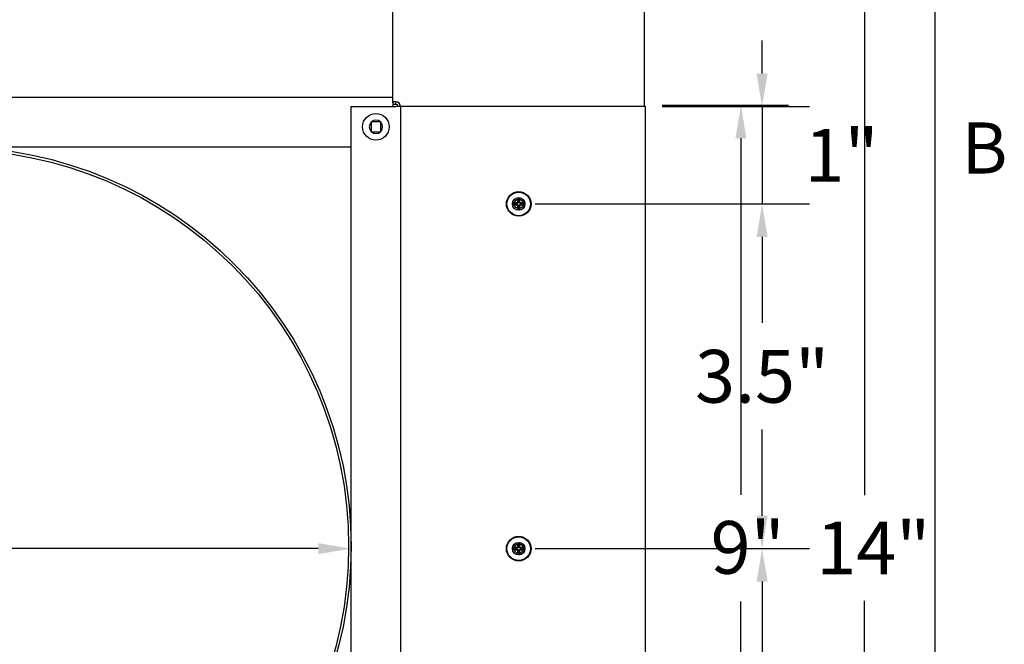
# Model space of a CAD drawing. Units: inches. Extents: x -4.4 to 67.6, y 1.4 to 45.5.
# Drawn here: x 57.2 to 67.2, y 30.4 to 36.7 of the extents above; entities that cross this region are included whole.
import ezdxf

# ---------------------------------------------------------------- set-up
doc = ezdxf.new("R2010")
doc.units = ezdxf.units.IN
doc.header["$LTSCALE"] = 4
doc.header["$MEASUREMENT"] = 0
for name, color, linetype, lineweight in [('Border (ANSI)', 7, 'Continuous', 25), ('Dimension (ANSI)', 5, 'Continuous', 25), ('Visible (ANSI)', 7, 'Continuous', 25)]:
    doc.layers.add(name, color=color, linetype=linetype, lineweight=lineweight)
for name, color, linetype in [('Installation', 7, 'Continuous'), ('Installation Dims', 5, 'Continuous'), ('Sales', 7, 'Continuous')]:
    doc.layers.add(name, color=color, linetype=linetype)
doc.styles.add('Arial', font='arial.ttf')
doc.styles.add('Note Text (ANSI)', font='tahoma.ttf')
doc.dimstyles.new('Kyle dims', dxfattribs={"dimscale": 2.666667, "dimtxt": 0.2, "dimasz": 0.125, "dimexe": 0.18, "dimexo": 0.0625, "dimgap": 0.1, "dimtad": 0, "dimtih": 1, "dimtoh": 1, "dimzin": 0, "dimdsep": 46, "dimtxsty": 'Arial', "dimcen": 0.09, "dimclrd": 256, "dimclre": 256, "dimclrt": 256, "dimadec": 0, "dimazin": 0, "dimtfac": 1, "dimtofl": 0, "dimtmove": 0, "dimatfit": 3, "dimfxl": 1, "dimtolj": 1, "dimtzin": 0, "dimarcsym": 0})

# ---------------------------------------------------------------- blocks, each defined once
blk = doc.blocks.new('Borders Default Border')
at = {"layer": 'Border (ANSI)', "flags": 128}
blk.add_lwpolyline([(0.38, 0.62), (0.38, 10.38), (16.62, 10.38), (16.62, 0.62), (0.38, 0.62)], dxfattribs=at)
at = {"layer": 'Border (ANSI)', "insert": (16.6834, 8.19), "char_height": 0.12, "attachment_point": 7, "style": 'Note Text (ANSI)'}
blk.add_mtext('B', dxfattribs=at)
blk = doc.blocks.new('*D3')
at = {"layer": 'Defpoints', "color": 0, "transparency": 16777216}
for p in [(60.5821, 31.4013), (52.5071, 31.197), (60.5821, 31.197)]:
    blk.add_point(p, dxfattribs=at)
at = {"layer": 'Installation Dims', "lineweight": -2, "transparency": 16777216}
for p, q in [((52.5071, 31.3637), (52.5071, 31.8813)), ((60.5821, 31.3637), (60.5821, 31.8813)), ((52.8404, 31.4013), (55.9711, 31.4013)), ((60.2488, 31.4013), (57.1181, 31.4013))]:
    blk.add_line(p, q, dxfattribs=at)
at = {"layer": 'Installation Dims', "transparency": 16777216}
for points in [[(52.8404, 31.4569), (52.8404, 31.3457), (52.5071, 31.4013)], [(60.2488, 31.4569), (60.2488, 31.3457), (60.5821, 31.4013)]]:
    blk.add_solid(points, dxfattribs=at)
at = {"layer": 'Installation Dims', "transparency": 16777216, "insert": (56.5446, 31.4013), "char_height": 0.53333, "attachment_point": 5, "style": 'Arial'}
blk.add_mtext('\\A1;8"', dxfattribs=at)
blk = doc.blocks.new('*D5')
at = {"layer": 'Defpoints', "color": 0, "transparency": 16777216}
for p in [(63.5571, 35.8681), (62.2755, 34.8847), (64.7355, 34.8847)]:
    blk.add_point(p, dxfattribs=at)
at = {"layer": 'Installation Dims', "lineweight": -2, "transparency": 16777216}
for p, q in [((64.7355, 36.2015), (64.7355, 36.5348)), ((63.7238, 35.8681), (65.2155, 35.8681)), ((64.7355, 35.8681), (64.7355, 34.8847)), ((62.4421, 34.8847), (65.2155, 34.8847)), ((64.7355, 34.5514), (64.7355, 34.218))]:
    blk.add_line(p, q, dxfattribs=at)
at = {"layer": 'Installation Dims', "transparency": 16777216}
for points in [[(64.6799, 36.2015), (64.791, 36.2015), (64.7355, 35.8681)], [(64.6799, 34.5514), (64.791, 34.5514), (64.7355, 34.8847)]]:
    blk.add_solid(points, dxfattribs=at)
at = {"layer": 'Installation Dims', "transparency": 16777216, "insert": (65.5388, 35.3764), "char_height": 0.53333, "attachment_point": 5, "style": 'Arial'}
blk.add_mtext('\\A1;1"', dxfattribs=at)
blk = doc.blocks.new('*D6')
at = {"layer": 'Defpoints', "color": 0, "transparency": 16777216}
for p in [(62.2755, 34.8847), (62.2755, 31.4013), (64.7355, 31.4013)]:
    blk.add_point(p, dxfattribs=at)
at = {"layer": 'Installation Dims', "lineweight": -2, "transparency": 16777216}
for p, q in [((62.4421, 34.8847), (65.2155, 34.8847)), ((64.7355, 34.5514), (64.7355, 33.6822)), ((64.7355, 31.7346), (64.7355, 32.6039)), ((62.4421, 31.4013), (65.2155, 31.4013))]:
    blk.add_line(p, q, dxfattribs=at)
at = {"layer": 'Installation Dims', "transparency": 16777216}
for points in [[(64.6799, 34.5514), (64.791, 34.5514), (64.7355, 34.8847)], [(64.6799, 31.7346), (64.791, 31.7346), (64.7355, 31.4013)]]:
    blk.add_solid(points, dxfattribs=at)
at = {"layer": 'Installation Dims', "transparency": 16777216, "insert": (64.7355, 33.143), "char_height": 0.53333, "attachment_point": 5, "style": 'Arial'}
blk.add_mtext('\\A1;3.5"', dxfattribs=at)
blk = doc.blocks.new('*D10')
at = {"layer": 'Defpoints', "color": 0, "transparency": 16777216}
for p in [(60.5821, 31.4013), (52.5071, 31.197), (60.5821, 31.197)]:
    blk.add_point(p, dxfattribs=at)
at = {"layer": 'Dimension (ANSI)', "lineweight": -2, "transparency": 16777216}
for p, q in [((52.5071, 31.3637), (52.5071, 31.8813)), ((60.5821, 31.3637), (60.5821, 31.8813)), ((52.8404, 31.4013), (55.9711, 31.4013)), ((60.2488, 31.4013), (57.1181, 31.4013))]:
    blk.add_line(p, q, dxfattribs=at)
at = {"layer": 'Dimension (ANSI)', "transparency": 16777216}
for points in [[(52.8404, 31.4569), (52.8404, 31.3457), (52.5071, 31.4013)], [(60.2488, 31.4569), (60.2488, 31.3457), (60.5821, 31.4013)]]:
    blk.add_solid(points, dxfattribs=at)
at = {"layer": 'Dimension (ANSI)', "transparency": 16777216, "insert": (56.5446, 31.4013), "char_height": 0.53333, "attachment_point": 5, "style": 'Arial'}
blk.add_mtext('\\A1;8"', dxfattribs=at)
blk = doc.blocks.new('*D13')
at = {"layer": 'Defpoints', "color": 0, "transparency": 16777216}
for p in [(63.5571, 35.8812), (64.5217, 35.8812), (63.5571, 26.9345)]:
    blk.add_point(p, dxfattribs=at)
at = {"layer": 'Dimension (ANSI)', "lineweight": -2, "transparency": 16777216}
for p, q in [((63.7238, 35.8812), (65.0017, 35.8812)), ((64.5217, 35.5479), (64.5217, 31.9468)), ((64.5217, 27.2678), (64.5217, 30.8689)), ((63.7238, 26.9345), (65.0017, 26.9345))]:
    blk.add_line(p, q, dxfattribs=at)
at = {"layer": 'Dimension (ANSI)', "transparency": 16777216}
for points in [[(64.4661, 35.5479), (64.5772, 35.5479), (64.5217, 35.8812)], [(64.4661, 27.2678), (64.5772, 27.2678), (64.5217, 26.9345)]]:
    blk.add_solid(points, dxfattribs=at)
at = {"layer": 'Dimension (ANSI)', "transparency": 16777216, "insert": (64.2152, 31.6802), "char_height": 0.53333, "attachment_point": 1, "style": 'Arial'}
blk.add_mtext('\\A1;9"', dxfattribs=at)
blk = doc.blocks.new('*D14')
at = {"layer": 'Defpoints', "color": 0, "transparency": 16777216}
for p in [(63.5471, 38.4245), (65.7717, 38.4245), (63.5471, 24.4245)]:
    blk.add_point(p, dxfattribs=at)
at = {"layer": 'Dimension (ANSI)', "lineweight": -2, "transparency": 16777216}
for p, q in [((63.7138, 38.4245), (66.2517, 38.4245)), ((65.7717, 38.0912), (65.7717, 31.9423)), ((65.7717, 24.7578), (65.7717, 30.8734)), ((63.7138, 24.4245), (66.2517, 24.4245))]:
    blk.add_line(p, q, dxfattribs=at)
at = {"layer": 'Dimension (ANSI)', "transparency": 16777216}
for points in [[(65.7161, 38.0912), (65.8272, 38.0912), (65.7717, 38.4245)], [(65.7161, 24.7578), (65.8272, 24.7578), (65.7717, 24.4245)]]:
    blk.add_solid(points, dxfattribs=at)
at = {"layer": 'Dimension (ANSI)', "transparency": 16777216, "insert": (65.2831, 31.6756), "char_height": 0.53333, "attachment_point": 1, "style": 'Arial'}
blk.add_mtext('\\A1;14"', dxfattribs=at)
blk = doc.blocks.new('*D31')
at = {"layer": 'Defpoints', "color": 0, "transparency": 16777216}
for p in [(62.2755, 31.4013), (62.2755, 27.9179), (64.7355, 27.9179)]:
    blk.add_point(p, dxfattribs=at)
at = {"layer": 'Installation Dims', "lineweight": -2, "transparency": 16777216}
for p, q in [((62.4421, 31.4013), (65.2155, 31.4013)), ((64.7355, 31.068), (64.7355, 30.1988)), ((64.7355, 28.2512), (64.7355, 29.1204)), ((62.4421, 27.9179), (65.2155, 27.9179))]:
    blk.add_line(p, q, dxfattribs=at)
at = {"layer": 'Installation Dims', "transparency": 16777216}
for points in [[(64.6799, 31.068), (64.791, 31.068), (64.7355, 31.4013)], [(64.6799, 28.2512), (64.791, 28.2512), (64.7355, 27.9179)]]:
    blk.add_solid(points, dxfattribs=at)
at = {"layer": 'Installation Dims', "transparency": 16777216, "insert": (64.7355, 29.6596), "char_height": 0.53333, "attachment_point": 5, "style": 'Arial'}
blk.add_mtext('\\A1;3.5"', dxfattribs=at)

msp = doc.modelspace()

# ---------------------------------------------------------------- linework, layer by layer
at = {"layer": 'Installation'}
for p, q in [((62.2658, 34.9436), (62.2695, 34.9207)), ((62.2814, 34.9207), (62.2851, 34.9436)), ((62.2395, 34.8907), (62.2165, 34.8944)), ((62.2165, 34.8751), (62.2395, 34.8788)), ((62.2695, 34.8488), (62.2658, 34.8258)), ((62.2851, 34.8258), (62.2814, 34.8488)), ((62.3344, 34.8944), (62.3114, 34.8907)), ((62.3114, 34.8788), (62.3344, 34.8751)), ((62.2658, 31.4602), (62.2695, 31.4372)), ((62.2814, 31.4372), (62.2851, 31.4602)), ((62.2395, 31.4073), (62.2165, 31.411)), ((62.2165, 31.3917), (62.2395, 31.3953)), ((62.2695, 31.3654), (62.2658, 31.3424)), ((62.2851, 31.3424), (62.2814, 31.3654)), ((62.3344, 31.411), (62.3114, 31.4073)), ((62.3114, 31.3953), (62.3344, 31.3917))]:
    msp.add_line(p, q, dxfattribs=at)
for centre, radius in [((62.2755, 34.8847), 0.1243), ((62.2755, 34.8847), 0.1185), ((62.2755, 31.4013), 0.1243), ((62.2755, 31.4013), 0.1185)]:
    msp.add_circle(centre, radius, dxfattribs=at)
at = {"layer": 'Installation', "ltscale": 0.28413}
for centre in [(62.2755, 34.8847), (62.2755, 31.4013)]:
    msp.add_circle(centre, 0.0633, dxfattribs=at)
at = {"layer": 'Installation', "ltscale": 0.21382}
for centre in [(62.2755, 34.8847), (62.2755, 31.4013)]:
    msp.add_circle(centre, 0.0477, dxfattribs=at)
at = {"layer": 'Installation'}
for centre, start, end in [((62.2755, 34.8847), 170.58757, 189.41243), ((62.2755, 34.8847), 80.58757, 99.41243), ((62.2755, 34.8847), 260.58757, 279.41243), ((62.2755, 34.8847), 350.58757, 9.41243), ((62.2755, 31.4013), 170.58757, 189.41243), ((62.2755, 31.4013), 80.58757, 99.41243), ((62.2755, 31.4013), 260.58757, 279.41243), ((62.2755, 31.4013), 350.58757, 9.41243)]:
    msp.add_arc(centre, 0.0364, start, end, dxfattribs=at)
for centre, major_axis, start_param, end_param in [((62.2922, 34.8844), (-0.0055, -0.3228), 4.515074, 4.652636), ((62.2587, 34.8844), (-0.0055, 0.3228), 4.772142, 4.909704), ((62.2757, 34.868), (-0.3228, -0.0055), 4.772142, 4.909704), ((62.2757, 34.9015), (0.3228, -0.0055), 4.515074, 4.652636), ((62.2922, 34.885), (0.0055, -0.3228), 4.772142, 4.909704), ((62.2587, 34.885), (0.0055, 0.3228), 4.515074, 4.652636), ((62.2752, 34.868), (-0.3228, 0.0055), 4.515074, 4.652636), ((62.2752, 34.9015), (0.3228, 0.0055), 4.772142, 4.909704), ((62.2922, 31.401), (-0.0055, -0.3228), 4.515074, 4.652636), ((62.2587, 31.401), (-0.0055, 0.3228), 4.772142, 4.909704), ((62.2757, 31.3846), (-0.3228, -0.0055), 4.772142, 4.909704), ((62.2757, 31.418), (0.3228, -0.0055), 4.515074, 4.652636), ((62.2922, 31.4016), (0.0055, -0.3228), 4.772142, 4.909704), ((62.2587, 31.4016), (0.0055, 0.3228), 4.515074, 4.652636), ((62.2752, 31.3846), (-0.3228, 0.0055), 4.515074, 4.652636), ((62.2752, 31.418), (0.3228, 0.0055), 4.772142, 4.909704)]:
    msp.add_ellipse(centre, major_axis=major_axis, ratio=0.087156, start_param=start_param, end_param=end_param, dxfattribs=at)
for points, knots in [([(62.2658, 34.9436), (62.2658, 34.9438), (62.2657, 34.9441), (62.2657, 34.9447), (62.2657, 34.9453), (62.2657, 34.9462), (62.2657, 34.9468), (62.2657, 34.9476), (62.2657, 34.9479), (62.2657, 34.9482)], [0.05396215, 0.05396215, 0.05396215, 0.05396215, 0.05869435, 0.05869435, 0.06455264, 0.06455264, 0.07048922, 0.07048922, 0.07350423, 0.07350423, 0.07350423, 0.07350423]), ([(62.2852, 34.9482), (62.2852, 34.9479), (62.2852, 34.9476), (62.2852, 34.9468), (62.2852, 34.9462), (62.2852, 34.9453), (62.2852, 34.9447), (62.2852, 34.9441), (62.2851, 34.9438), (62.2851, 34.9436)], [0.02062142, 0.02062142, 0.02062142, 0.02062142, 0.02363642, 0.02363642, 0.029573, 0.029573, 0.0354313, 0.0354313, 0.04016349, 0.04016349, 0.04016349, 0.04016349]), ([(62.212, 34.8945), (62.2123, 34.8945), (62.2126, 34.8945), (62.2133, 34.8945), (62.214, 34.8945), (62.2149, 34.8945), (62.2154, 34.8945), (62.2161, 34.8944), (62.2164, 34.8944), (62.2165, 34.8944)], [0.02062142, 0.02062142, 0.02062142, 0.02062142, 0.02363642, 0.02363642, 0.029573, 0.029573, 0.0354313, 0.0354313, 0.04016349, 0.04016349, 0.04016349, 0.04016349]), ([(62.2165, 34.8751), (62.2164, 34.875), (62.2161, 34.875), (62.2154, 34.875), (62.2149, 34.8749), (62.214, 34.8749), (62.2133, 34.8749), (62.2126, 34.8749), (62.2123, 34.8749), (62.212, 34.8749)], [0.05396215, 0.05396215, 0.05396215, 0.05396215, 0.05869435, 0.05869435, 0.06455264, 0.06455264, 0.07048922, 0.07048922, 0.07350423, 0.07350423, 0.07350423, 0.07350423]), ([(62.2644, 34.9042), (62.2644, 34.9031), (62.2642, 34.902), (62.2633, 34.8999), (62.2626, 34.8989), (62.261, 34.8974), (62.2601, 34.8968), (62.258, 34.8959), (62.257, 34.8957), (62.256, 34.8957)], [0, 0, 0, 0, 0.01234085, 0.01234085, 0.0246817, 0.0246817, 0.0370255, 0.0370255, 0.04825819, 0.04825819, 0.04825819, 0.04825819]), ([(62.256, 34.8737), (62.2571, 34.8737), (62.2582, 34.8734), (62.2603, 34.8725), (62.2613, 34.8718), (62.2628, 34.8703), (62.2634, 34.8693), (62.2642, 34.8673), (62.2644, 34.8662), (62.2644, 34.8652)], [0, 0, 0, 0, 0.01234085, 0.01234085, 0.0246817, 0.0246817, 0.0370255, 0.0370255, 0.04825819, 0.04825819, 0.04825819, 0.04825819]), ([(62.27, 34.9041), (62.27, 34.9026), (62.2698, 34.9012), (62.2691, 34.8989), (62.2687, 34.8978), (62.2676, 34.8958), (62.2668, 34.8949), (62.2653, 34.8933), (62.2643, 34.8926), (62.2624, 34.8914), (62.2613, 34.891), (62.259, 34.8903), (62.2575, 34.8902), (62.2561, 34.8902)], [0.23775232, 0.23775232, 0.23775232, 0.23775232, 0.25488003, 0.25488003, 0.26749348, 0.26749348, 0.28010692, 0.28010692, 0.29272037, 0.29272037, 0.30533381, 0.30533381, 0.32246153, 0.32246153, 0.32246153, 0.32246153]), ([(62.2561, 34.8792), (62.2575, 34.8793), (62.259, 34.8791), (62.2613, 34.8784), (62.2624, 34.878), (62.2643, 34.8768), (62.2653, 34.8761), (62.2668, 34.8745), (62.2676, 34.8736), (62.2687, 34.8716), (62.2691, 34.8706), (62.2698, 34.8683), (62.27, 34.8668), (62.27, 34.8653)], [0.23775232, 0.23775232, 0.23775232, 0.23775232, 0.25488003, 0.25488003, 0.26749348, 0.26749348, 0.28010692, 0.28010692, 0.29272037, 0.29272037, 0.30533381, 0.30533381, 0.32246153, 0.32246153, 0.32246153, 0.32246153]), ([(62.2948, 34.8902), (62.2934, 34.8902), (62.2919, 34.8903), (62.2896, 34.891), (62.2886, 34.8914), (62.2866, 34.8926), (62.2856, 34.8933), (62.2841, 34.8949), (62.2833, 34.8958), (62.2822, 34.8978), (62.2818, 34.8989), (62.2811, 34.9012), (62.2809, 34.9026), (62.2809, 34.9041)], [0.23775232, 0.23775232, 0.23775232, 0.23775232, 0.25488003, 0.25488003, 0.26749348, 0.26749348, 0.28010692, 0.28010692, 0.29272037, 0.29272037, 0.30533381, 0.30533381, 0.32246153, 0.32246153, 0.32246153, 0.32246153]), ([(62.2809, 34.8653), (62.2809, 34.8668), (62.2811, 34.8683), (62.2818, 34.8706), (62.2822, 34.8716), (62.2833, 34.8736), (62.2841, 34.8745), (62.2856, 34.8761), (62.2866, 34.8768), (62.2886, 34.878), (62.2896, 34.8784), (62.2919, 34.8791), (62.2934, 34.8793), (62.2948, 34.8792)], [0.23775232, 0.23775232, 0.23775232, 0.23775232, 0.25488003, 0.25488003, 0.26749348, 0.26749348, 0.28010692, 0.28010692, 0.29272037, 0.29272037, 0.30533381, 0.30533381, 0.32246153, 0.32246153, 0.32246153, 0.32246153]), ([(62.2949, 34.8957), (62.2938, 34.8957), (62.2927, 34.896), (62.2906, 34.8969), (62.2896, 34.8976), (62.2881, 34.8991), (62.2875, 34.9001), (62.2867, 34.9021), (62.2865, 34.9032), (62.2865, 34.9042)], [0, 0, 0, 0, 0.01234085, 0.01234085, 0.0246817, 0.0246817, 0.0370255, 0.0370255, 0.04825819, 0.04825819, 0.04825819, 0.04825819]), ([(62.2865, 34.8652), (62.2865, 34.8663), (62.2867, 34.8675), (62.2876, 34.8696), (62.2883, 34.8705), (62.2899, 34.872), (62.2909, 34.8727), (62.2929, 34.8735), (62.2939, 34.8737), (62.2949, 34.8737)], [0, 0, 0, 0, 0.01234085, 0.01234085, 0.0246817, 0.0246817, 0.0370255, 0.0370255, 0.04825819, 0.04825819, 0.04825819, 0.04825819]), ([(62.3344, 34.8944), (62.3346, 34.8944), (62.3348, 34.8944), (62.3355, 34.8945), (62.336, 34.8945), (62.3369, 34.8945), (62.3376, 34.8945), (62.3383, 34.8945), (62.3386, 34.8945), (62.3389, 34.8945)], [0.05396215, 0.05396215, 0.05396215, 0.05396215, 0.05869435, 0.05869435, 0.06455264, 0.06455264, 0.07048922, 0.07048922, 0.07350423, 0.07350423, 0.07350423, 0.07350423]), ([(62.3389, 34.8749), (62.3386, 34.8749), (62.3383, 34.8749), (62.3376, 34.8749), (62.3369, 34.8749), (62.336, 34.8749), (62.3355, 34.875), (62.3348, 34.875), (62.3346, 34.875), (62.3344, 34.8751)], [0.02062142, 0.02062142, 0.02062142, 0.02062142, 0.02363642, 0.02363642, 0.029573, 0.029573, 0.0354313, 0.0354313, 0.04016349, 0.04016349, 0.04016349, 0.04016349]), ([(62.2657, 34.8212), (62.2657, 34.8215), (62.2657, 34.8218), (62.2657, 34.8226), (62.2657, 34.8232), (62.2657, 34.8242), (62.2657, 34.8247), (62.2657, 34.8253), (62.2658, 34.8256), (62.2658, 34.8258)], [0.02062142, 0.02062142, 0.02062142, 0.02062142, 0.02363642, 0.02363642, 0.029573, 0.029573, 0.0354313, 0.0354313, 0.04016349, 0.04016349, 0.04016349, 0.04016349]), ([(62.2851, 34.8258), (62.2851, 34.8256), (62.2852, 34.8253), (62.2852, 34.8247), (62.2852, 34.8242), (62.2852, 34.8232), (62.2852, 34.8226), (62.2852, 34.8218), (62.2852, 34.8215), (62.2852, 34.8212)], [0.05396215, 0.05396215, 0.05396215, 0.05396215, 0.05869435, 0.05869435, 0.06455264, 0.06455264, 0.07048922, 0.07048922, 0.07350423, 0.07350423, 0.07350423, 0.07350423]), ([(62.2658, 31.4602), (62.2658, 31.4604), (62.2657, 31.4607), (62.2657, 31.4613), (62.2657, 31.4618), (62.2657, 31.4628), (62.2657, 31.4634), (62.2657, 31.4642), (62.2657, 31.4645), (62.2657, 31.4648)], [0.05396215, 0.05396215, 0.05396215, 0.05396215, 0.05869435, 0.05869435, 0.06455264, 0.06455264, 0.07048922, 0.07048922, 0.07350423, 0.07350423, 0.07350423, 0.07350423]), ([(62.2852, 31.4648), (62.2852, 31.4645), (62.2852, 31.4642), (62.2852, 31.4634), (62.2852, 31.4628), (62.2852, 31.4618), (62.2852, 31.4613), (62.2852, 31.4607), (62.2851, 31.4604), (62.2851, 31.4602)], [0.02062142, 0.02062142, 0.02062142, 0.02062142, 0.02363642, 0.02363642, 0.029573, 0.029573, 0.0354313, 0.0354313, 0.04016349, 0.04016349, 0.04016349, 0.04016349]), ([(62.212, 31.4111), (62.2123, 31.4111), (62.2126, 31.4111), (62.2133, 31.4111), (62.214, 31.4111), (62.2149, 31.4111), (62.2154, 31.4111), (62.2161, 31.411), (62.2164, 31.411), (62.2165, 31.411)], [0.02062142, 0.02062142, 0.02062142, 0.02062142, 0.02363642, 0.02363642, 0.029573, 0.029573, 0.0354313, 0.0354313, 0.04016349, 0.04016349, 0.04016349, 0.04016349]), ([(62.2165, 31.3917), (62.2164, 31.3916), (62.2161, 31.3916), (62.2154, 31.3915), (62.2149, 31.3915), (62.214, 31.3915), (62.2133, 31.3915), (62.2126, 31.3915), (62.2123, 31.3915), (62.212, 31.3915)], [0.05396215, 0.05396215, 0.05396215, 0.05396215, 0.05869435, 0.05869435, 0.06455264, 0.06455264, 0.07048922, 0.07048922, 0.07350423, 0.07350423, 0.07350423, 0.07350423]), ([(62.2644, 31.4208), (62.2644, 31.4197), (62.2642, 31.4185), (62.2633, 31.4164), (62.2626, 31.4155), (62.261, 31.414), (62.2601, 31.4133), (62.258, 31.4125), (62.257, 31.4123), (62.256, 31.4123)], [0, 0, 0, 0, 0.01234085, 0.01234085, 0.0246817, 0.0246817, 0.0370255, 0.0370255, 0.04825819, 0.04825819, 0.04825819, 0.04825819]), ([(62.256, 31.3903), (62.2571, 31.3903), (62.2582, 31.39), (62.2603, 31.3891), (62.2613, 31.3884), (62.2628, 31.3869), (62.2634, 31.3859), (62.2642, 31.3839), (62.2644, 31.3828), (62.2644, 31.3818)], [0, 0, 0, 0, 0.01234085, 0.01234085, 0.0246817, 0.0246817, 0.0370255, 0.0370255, 0.04825819, 0.04825819, 0.04825819, 0.04825819]), ([(62.27, 31.4207), (62.27, 31.4192), (62.2698, 31.4178), (62.2691, 31.4155), (62.2687, 31.4144), (62.2676, 31.4124), (62.2668, 31.4115), (62.2653, 31.4099), (62.2643, 31.4092), (62.2624, 31.408), (62.2613, 31.4076), (62.259, 31.4069), (62.2575, 31.4067), (62.2561, 31.4068)], [0.23775232, 0.23775232, 0.23775232, 0.23775232, 0.25488003, 0.25488003, 0.26749348, 0.26749348, 0.28010692, 0.28010692, 0.29272037, 0.29272037, 0.30533381, 0.30533381, 0.32246153, 0.32246153, 0.32246153, 0.32246153]), ([(62.2561, 31.3958), (62.2575, 31.3959), (62.259, 31.3957), (62.2613, 31.395), (62.2624, 31.3946), (62.2643, 31.3934), (62.2653, 31.3927), (62.2668, 31.3911), (62.2676, 31.3902), (62.2687, 31.3882), (62.2691, 31.3872), (62.2698, 31.3848), (62.27, 31.3834), (62.27, 31.3819)], [0.23775232, 0.23775232, 0.23775232, 0.23775232, 0.25488003, 0.25488003, 0.26749348, 0.26749348, 0.28010692, 0.28010692, 0.29272037, 0.29272037, 0.30533381, 0.30533381, 0.32246153, 0.32246153, 0.32246153, 0.32246153]), ([(62.2948, 31.4068), (62.2934, 31.4067), (62.2919, 31.4069), (62.2896, 31.4076), (62.2886, 31.408), (62.2866, 31.4092), (62.2856, 31.4099), (62.2841, 31.4115), (62.2833, 31.4124), (62.2822, 31.4144), (62.2818, 31.4155), (62.2811, 31.4178), (62.2809, 31.4192), (62.2809, 31.4207)], [0.23775232, 0.23775232, 0.23775232, 0.23775232, 0.25488003, 0.25488003, 0.26749348, 0.26749348, 0.28010692, 0.28010692, 0.29272037, 0.29272037, 0.30533381, 0.30533381, 0.32246153, 0.32246153, 0.32246153, 0.32246153]), ([(62.2809, 31.3819), (62.2809, 31.3834), (62.2811, 31.3848), (62.2818, 31.3872), (62.2822, 31.3882), (62.2833, 31.3902), (62.2841, 31.3911), (62.2856, 31.3927), (62.2866, 31.3934), (62.2886, 31.3946), (62.2896, 31.395), (62.2919, 31.3957), (62.2934, 31.3959), (62.2948, 31.3958)], [0.23775232, 0.23775232, 0.23775232, 0.23775232, 0.25488003, 0.25488003, 0.26749348, 0.26749348, 0.28010692, 0.28010692, 0.29272037, 0.29272037, 0.30533381, 0.30533381, 0.32246153, 0.32246153, 0.32246153, 0.32246153]), ([(62.2949, 31.4123), (62.2938, 31.4123), (62.2927, 31.4126), (62.2906, 31.4135), (62.2896, 31.4142), (62.2881, 31.4157), (62.2875, 31.4167), (62.2867, 31.4187), (62.2865, 31.4198), (62.2865, 31.4208)], [0, 0, 0, 0, 0.01234085, 0.01234085, 0.0246817, 0.0246817, 0.0370255, 0.0370255, 0.04825819, 0.04825819, 0.04825819, 0.04825819]), ([(62.2865, 31.3818), (62.2865, 31.3829), (62.2867, 31.3841), (62.2876, 31.3862), (62.2883, 31.3871), (62.2899, 31.3886), (62.2909, 31.3893), (62.2929, 31.3901), (62.2939, 31.3903), (62.2949, 31.3903)], [0, 0, 0, 0, 0.01234085, 0.01234085, 0.0246817, 0.0246817, 0.0370255, 0.0370255, 0.04825819, 0.04825819, 0.04825819, 0.04825819]), ([(62.3344, 31.411), (62.3346, 31.411), (62.3348, 31.411), (62.3355, 31.4111), (62.336, 31.4111), (62.3369, 31.4111), (62.3376, 31.4111), (62.3383, 31.4111), (62.3386, 31.4111), (62.3389, 31.4111)], [0.05396215, 0.05396215, 0.05396215, 0.05396215, 0.05869435, 0.05869435, 0.06455264, 0.06455264, 0.07048922, 0.07048922, 0.07350423, 0.07350423, 0.07350423, 0.07350423]), ([(62.3389, 31.3915), (62.3386, 31.3915), (62.3383, 31.3915), (62.3376, 31.3915), (62.3369, 31.3915), (62.336, 31.3915), (62.3355, 31.3915), (62.3348, 31.3916), (62.3346, 31.3916), (62.3344, 31.3917)], [0.02062142, 0.02062142, 0.02062142, 0.02062142, 0.02363642, 0.02363642, 0.029573, 0.029573, 0.0354313, 0.0354313, 0.04016349, 0.04016349, 0.04016349, 0.04016349]), ([(62.2657, 31.3378), (62.2657, 31.3381), (62.2657, 31.3384), (62.2657, 31.3392), (62.2657, 31.3398), (62.2657, 31.3408), (62.2657, 31.3413), (62.2657, 31.3419), (62.2658, 31.3422), (62.2658, 31.3424)], [0.02062142, 0.02062142, 0.02062142, 0.02062142, 0.02363642, 0.02363642, 0.029573, 0.029573, 0.0354313, 0.0354313, 0.04016349, 0.04016349, 0.04016349, 0.04016349]), ([(62.2851, 31.3424), (62.2851, 31.3422), (62.2852, 31.3419), (62.2852, 31.3413), (62.2852, 31.3408), (62.2852, 31.3398), (62.2852, 31.3392), (62.2852, 31.3384), (62.2852, 31.3381), (62.2852, 31.3378)], [0.05396215, 0.05396215, 0.05396215, 0.05396215, 0.05869435, 0.05869435, 0.06455264, 0.06455264, 0.07048922, 0.07048922, 0.07350423, 0.07350423, 0.07350423, 0.07350423])]:
    msp.add_open_spline(points, degree=3, knots=knots, dxfattribs=at)
for points, weights in [([(62.2561, 34.8902), (62.2502, 34.8904), (62.2395, 34.8907)], [1.65727734842, 1.34746618301, 1]), ([(62.2395, 34.8788), (62.2502, 34.8791), (62.2561, 34.8792)], [1, 1.34746618301, 1.65727734842]), ([(62.2695, 34.9207), (62.2698, 34.91), (62.27, 34.9041)], [1, 1.34746618301, 1.65727734842]), ([(62.27, 34.8653), (62.2698, 34.8595), (62.2695, 34.8488)], [1.65727734842, 1.34746618301, 1]), ([(62.2809, 34.9041), (62.2811, 34.91), (62.2814, 34.9207)], [1.65727734842, 1.34746618301, 1]), ([(62.2814, 34.8488), (62.2811, 34.8595), (62.2809, 34.8653)], [1, 1.34746618301, 1.65727734842]), ([(62.3114, 34.8907), (62.3007, 34.8904), (62.2948, 34.8902)], [1, 1.34746618301, 1.65727734842]), ([(62.2948, 34.8792), (62.3007, 34.8791), (62.3114, 34.8788)], [1.65727734842, 1.34746618301, 1]), ([(62.2561, 31.4068), (62.2502, 31.407), (62.2395, 31.4073)], [1.65727734842, 1.34746618301, 1]), ([(62.2395, 31.3953), (62.2502, 31.3957), (62.2561, 31.3958)], [1, 1.34746618301, 1.65727734842]), ([(62.2695, 31.4372), (62.2698, 31.4266), (62.27, 31.4207)], [1, 1.34746618301, 1.65727734842]), ([(62.27, 31.3819), (62.2698, 31.3761), (62.2695, 31.3654)], [1.65727734842, 1.34746618301, 1]), ([(62.2809, 31.4207), (62.2811, 31.4266), (62.2814, 31.4372)], [1.65727734842, 1.34746618301, 1]), ([(62.2814, 31.3654), (62.2811, 31.3761), (62.2809, 31.3819)], [1, 1.34746618301, 1.65727734842]), ([(62.3114, 31.4073), (62.3007, 31.407), (62.2948, 31.4068)], [1, 1.34746618301, 1.65727734842]), ([(62.2948, 31.3958), (62.3007, 31.3957), (62.3114, 31.3953)], [1.65727734842, 1.34746618301, 1])]:
    msp.add_rational_spline(points, weights, degree=2, dxfattribs=at)
at = {"layer": 'Sales'}
for p, q in [((60.7831, 35.7102), (60.7831, 35.7128)), ((60.7831, 35.7128), (60.7857, 35.7128)), ((60.7831, 35.7102), (60.7831, 35.6174)), ((60.8785, 35.7128), (60.7857, 35.7128)), ((60.8785, 35.7128), (60.8811, 35.7128)), ((60.8811, 35.7128), (60.8811, 35.7102)), ((60.8811, 35.6174), (60.8811, 35.7102)), ((60.7831, 35.6148), (60.7831, 35.6174)), ((60.7857, 35.6148), (60.7831, 35.6148)), ((60.7857, 35.6148), (60.8785, 35.6148)), ((60.8811, 35.6148), (60.8785, 35.6148)), ((60.8811, 35.6174), (60.8811, 35.6148))]:
    msp.add_line(p, q, dxfattribs=at)
msp.add_circle((60.8321, 35.6638), 0.135, dxfattribs=at)
for start, end in [(46.54593, 133.45407), (136.54593, 223.45407), (316.54593, 43.45407), (226.54593, 313.45407)]:
    msp.add_arc((60.8321, 35.6638), 0.0675, start, end, dxfattribs=at)
at = {"layer": 'Visible (ANSI)'}
for p, q in [((61.0038, 35.9845), (61.0038, 38.4345)), ((63.5471, 35.8681), (63.5471, 38.4245)), ((61.0038, 35.9595), (52.0571, 35.9595)), ((61.0038, 35.9595), (61.0038, 35.9845)), ((61.0038, 35.9095), (61.0038, 35.9595)), ((60.5821, 35.8681), (61.0321, 35.8681)), ((60.5821, 27.3845), (60.5821, 35.8681)), ((61.0321, 35.9181), (61.0038, 35.9181)), ((61.0038, 35.9095), (61.0038, 35.8681)), ((61.0038, 35.8931), (61.0321, 35.8931)), ((61.0321, 35.8931), (61.0321, 35.9181)), ((61.0821, 35.8681), (61.0321, 35.8681)), ((61.0821, 35.8681), (61.0821, 26.9345)), ((61.1071, 35.8681), (61.0821, 35.8681)), ((63.5571, 35.8681), (61.1071, 35.8681)), ((63.5571, 26.9345), (63.5571, 35.8681)), ((60.5821, 35.4595), (52.5071, 35.4595))]:
    msp.add_line(p, q, dxfattribs=at)
for radius in [4.035, 4.0091]:
    msp.add_circle((56.5471, 31.4245), radius, dxfattribs=at)
for radius in [0.05, 0.025]:
    msp.add_arc((61.0321, 35.8681), radius, 0, 90, dxfattribs=at)

# ---------------------------------------------------------------- block references
at = {"layer": 'Defpoints', "xscale": 4.3, "yscale": 4.3, "zscale": 4.3}
msp.add_blockref('Borders Default Border', (-4.986, -0.186), dxfattribs=at)

# ---------------------------------------------------------------- dimensions: what is measured, and where the dimension line sits
at = {"layer": 'Dimension (ANSI)'}
for base, p1, p2, picture, middle in [((65.7717, 38.4245), (63.5471, 24.4245), (63.5471, 38.4245), '*D14', (65.7717, 31.4079)), ((64.5217, 35.8812), (63.5571, 26.9345), (63.5571, 35.8812), '*D13', (64.5217, 31.4079))]:
    dim = msp.add_linear_dim(base=base, p1=p1, p2=p2, angle=270, dimstyle='Kyle dims', override={"dimdec": 0, "dimpost": '"'}, dxfattribs=at)
    dim.commit()
    dim.dimension.update_dxf_attribs({"geometry": picture, "text_midpoint": middle, "dimtype": 160})
dim = msp.add_linear_dim(base=(60.5821, 31.4013), p1=(52.5071, 31.197), p2=(60.5821, 31.197), dimstyle='Kyle dims', override={"dimdec": 0, "dimpost": '"'}, dxfattribs=at)
dim.commit()
dim.dimension.update_dxf_attribs({"geometry": '*D10', "text_midpoint": (56.5446, 31.4013), "dimtype": 160})
at = {"layer": 'Installation Dims'}
dim = msp.add_linear_dim(base=(64.7355, 34.8847), p1=(63.5571, 35.8681), p2=(62.2755, 34.8847), angle=90, dimstyle='Kyle dims', override={"dimdec": 0, "dimpost": '"', "dimtmove": 1}, dxfattribs=at)
dim.commit()
dim.dimension.update_dxf_attribs({"geometry": '*D5', "text_midpoint": (65.5388, 35.3764), "dimtype": 160})
for base, p1, p2, picture, middle in [((64.7355, 31.4013), (62.2755, 34.8847), (62.2755, 31.4013), '*D6', (64.7355, 33.143)), ((64.7355, 27.9179), (62.2755, 31.4013), (62.2755, 27.9179), '*D31', (64.7355, 29.6596))]:
    dim = msp.add_linear_dim(base=base, p1=p1, p2=p2, angle=90, dimstyle='Kyle dims', override={"dimdec": 1, "dimpost": '"'}, dxfattribs=at)
    dim.commit()
    dim.dimension.update_dxf_attribs({"geometry": picture, "text_midpoint": middle})
dim = msp.add_linear_dim(base=(60.5821, 31.4013), p1=(52.5071, 31.197), p2=(60.5821, 31.197), dimstyle='Kyle dims', override={"dimdec": 0, "dimpost": '"'}, dxfattribs=at)
dim.commit()
dim.dimension.update_dxf_attribs({"geometry": '*D3', "text_midpoint": (56.5446, 31.4013), "dimtype": 160})

doc.saveas('drawing.dxf')
